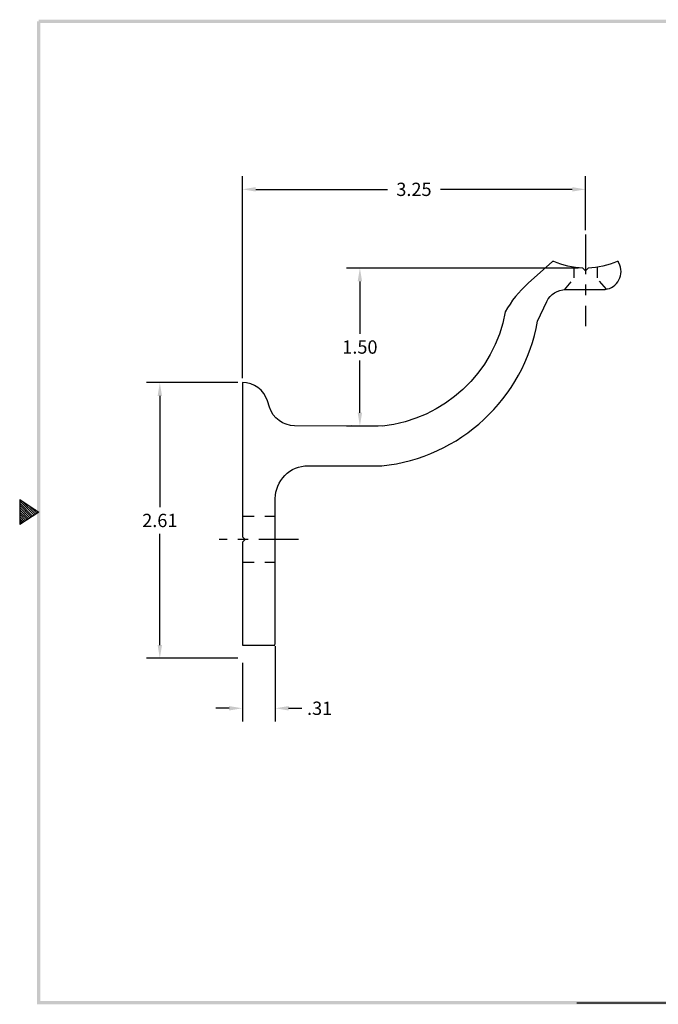
# Model space of a CAD drawing. Extents: x 6.8 to 19.8, y 4.3 to 14.3.
# Drawn here: x 6.8 to 12.8, y 4.6 to 14 of the extents above; entities that cross this region are included whole.
import ezdxf

# ---------------------------------------------------------------- set-up
doc = ezdxf.new("R2010")
doc.units = 0
doc.header["$LTSCALE"] = 0.3
doc.header["$MEASUREMENT"] = 0
doc.linetypes.add('CENTER', pattern=[2, 1.25, -0.25, 0.25, -0.25])
doc.linetypes.add('HIDDEN', pattern=[0.375, 0.25, -0.125])
doc.layers.get('0').update_dxf_attribs({"linetype": 'CONTINUOUS'})
doc.layers.get('DEFPOINTS').update_dxf_attribs({"linetype": 'CONTINUOUS'})
for name, color, linetype in [('CENTER', 2, 'CENTER'), ('DIM', 1, 'CONTINUOUS'), ('HIDDEN', 5, 'HIDDEN'), ('OBJ', 3, 'CONTINUOUS')]:
    doc.layers.add(name, color=color, linetype=linetype)
doc.dimstyles.get("Standard").update_dxf_attribs({"dimtxt": 0.18, "dimasz": 0.18, "dimexe": 0.18, "dimexo": 0.0625, "dimgap": 0.09, "dimtad": 0, "dimtih": 1, "dimtoh": 1, "dimdec": 4, "dimzin": 0, "dimdsep": 46, "dimtxsty": 'STANDARD', "dimcen": 0.09, "dimadec": 0, "dimazin": 0, "dimtfac": 1, "dimtdec": 4, "dimtofl": 0, "dimtmove": 0, "dimatfit": 3, "dimfxl": 1, "dimtolj": 1, "dimtzin": 0, "dimarcsym": 0})

# ---------------------------------------------------------------- blocks, each defined once
blk = doc.blocks.new('BAHW')
at = {"color": 7}
for p, q in [((0.4358, 4.8775), (0.5858, 4.7775)), ((0.4358, 4.8775), (0.4358, 4.6775)), ((0.4358, 4.8659), (0.5488, 4.7528)), ((0.4358, 4.8482), (0.5382, 4.7458)), ((0.4358, 4.8305), (0.5276, 4.7387)), ((0.454, 4.8654), (0.5595, 4.7599)), ((0.507, 4.83), (0.5701, 4.767)), ((0.4358, 4.8128), (0.517, 4.7316)), ((0.4358, 4.7952), (0.5064, 4.7246)), ((0.5858, 4.7775), (0.4358, 4.6775)), ((0.4358, 4.7775), (0.4958, 4.7175)), ((0.4358, 4.7598), (0.4852, 4.7104)), ((0.5601, 4.7946), (0.5807, 4.7741)), ((0.4358, 4.7421), (0.4746, 4.7033)), ((0.4358, 4.7245), (0.464, 4.6963)), ((0.4358, 4.7068), (0.4534, 4.6892)), ((0.4358, 4.6891), (0.4428, 4.6821)), ((4.8358, 0.9025), (11.0858, 0.9025))]:
    blk.add_line(p, q, dxfattribs=at)
for points in [[(0.5733, 0.89), (0.5983, 0.915), (0.5733, 8.6525), (0.5983, 8.6525)], [(0.5858, 8.665), (0.5858, 8.64), (11.0983, 8.665), (11.0733, 8.64)], [(11.0983, 0.89), (11.0733, 0.915), (0.5733, 0.89), (0.5983, 0.915)]]:
    blk.add_trace(points, dxfattribs=at)
blk = doc.blocks.new('*D8')
at = {"layer": 'DEFPOINTS', "color": 0}
for p in [(9.2172, 8.0615), (8.9052, 7.9055), (9.2172, 7.4322)]:
    blk.add_point(p, dxfattribs=at)
at = {"layer": 'DIM', "color": 0, "lineweight": -2}
for p, q in [((9.2172, 8.0195), (9.2172, 7.3062)), ((8.9052, 7.8635), (8.9052, 7.3062)), ((8.7792, 7.4322), (8.6532, 7.4322)), ((9.3432, 7.4322), (9.4692, 7.4322))]:
    blk.add_line(p, q, dxfattribs=at)
at = {"layer": 'DIM', "color": 0}
for points in [[(8.7792, 7.4532), (8.7792, 7.4112), (8.9052, 7.4322)], [(9.3432, 7.4532), (9.3432, 7.4112), (9.2172, 7.4322)]]:
    blk.add_solid(points, dxfattribs=at)
at = {"layer": 'DIM', "color": 0, "insert": (9.6372, 7.4322), "char_height": 0.126, "attachment_point": 5}
blk.add_mtext('\\A1;.31', dxfattribs=at)
blk = doc.blocks.new('*D9')
at = {"layer": 'DEFPOINTS', "color": 0}
for p in [(8.9052, 10.5185), (8.123, 7.9055), (8.9052, 7.9055)]:
    blk.add_point(p, dxfattribs=at)
at = {"layer": 'DIM', "color": 0, "lineweight": -2}
for p, q in [((8.8632, 10.5185), (7.997, 10.5185)), ((8.123, 10.3925), (8.123, 9.338)), ((8.123, 8.0315), (8.123, 9.086)), ((8.8632, 7.9055), (7.997, 7.9055))]:
    blk.add_line(p, q, dxfattribs=at)
at = {"layer": 'DIM', "color": 0}
for points in [[(8.102, 10.3925), (8.144, 10.3925), (8.123, 10.5185)], [(8.102, 8.0315), (8.144, 8.0315), (8.123, 7.9055)]]:
    blk.add_solid(points, dxfattribs=at)
at = {"layer": 'DIM', "color": 0, "insert": (8.123, 9.212), "char_height": 0.126, "attachment_point": 5}
blk.add_mtext('\\A1;2.61', dxfattribs=at)
blk = doc.blocks.new('*D10')
at = {"layer": 'DEFPOINTS', "color": 0}
for p in [(8.9052, 12.3494), (12.1557, 11.9216), (8.9052, 10.5185)]:
    blk.add_point(p, dxfattribs=at)
at = {"layer": 'DIM', "color": 0, "lineweight": -2}
for p, q in [((8.9052, 10.5605), (8.9052, 12.4754)), ((12.1557, 11.9636), (12.1557, 12.4754)), ((9.0312, 12.3494), (10.2785, 12.3494)), ((12.0297, 12.3494), (10.7825, 12.3494))]:
    blk.add_line(p, q, dxfattribs=at)
at = {"layer": 'DIM', "color": 0}
for points in [[(9.0312, 12.3704), (9.0312, 12.3284), (8.9052, 12.3494)], [(12.0297, 12.3704), (12.0297, 12.3284), (12.1557, 12.3494)]]:
    blk.add_solid(points, dxfattribs=at)
at = {"layer": 'DIM', "color": 0, "insert": (10.5305, 12.3494), "char_height": 0.126, "attachment_point": 5}
blk.add_mtext('\\A1;3.25', dxfattribs=at)
blk = doc.blocks.new('*D11')
at = {"layer": 'DEFPOINTS', "color": 0}
for p in [(12.1307, 11.6037), (10.0184, 10.1066), (10.2326, 10.1066)]:
    blk.add_point(p, dxfattribs=at)
at = {"layer": 'DIM', "color": 0, "lineweight": -2}
for p, q in [((12.0887, 11.6037), (9.8924, 11.6037)), ((10.0184, 11.4777), (10.0184, 10.9811)), ((10.0184, 10.2326), (10.0184, 10.7291)), ((10.1906, 10.1066), (9.8924, 10.1066))]:
    blk.add_line(p, q, dxfattribs=at)
at = {"layer": 'DIM', "color": 0}
for points in [[(9.9974, 11.4777), (10.0394, 11.4777), (10.0184, 11.6037)], [(9.9974, 10.2326), (10.0394, 10.2326), (10.0184, 10.1066)]]:
    blk.add_solid(points, dxfattribs=at)
at = {"layer": 'DIM', "color": 0, "insert": (10.0184, 10.8551), "char_height": 0.126, "attachment_point": 5}
blk.add_mtext('\\A1;1.50', dxfattribs=at)

msp = doc.modelspace()

# ---------------------------------------------------------------- linework, layer by layer
at = {"layer": 'CENTER'}
for p, q in [((12.1557, 11.9216), (12.1557, 11.0523)), ((9.4357, 9.0305), (8.6867, 9.0305))]:
    msp.add_line(p, q, dxfattribs=at)
at = {"layer": 'HIDDEN'}
for p, q in [((12.0457, 11.6106), (12.0457, 11.5006)), ((12.2657, 11.6106), (12.2657, 11.5069)), ((11.9557, 11.3971), (12.0457, 11.5006)), ((12.3557, 11.4033), (12.2657, 11.5069)), ((9.2172, 9.249), (8.9052, 9.249)), ((9.2172, 8.812), (8.9052, 8.812))]:
    msp.add_line(p, q, dxfattribs=at)
at = {"layer": 'OBJ'}
msp.add_line((8.9052, 8.0305), (9.2141, 8.0305), dxfattribs=at)
for points in [[(9.2141, 8.0305, 0.050054), (9.2172, 8.0615), (9.2172, 9.0305), (9.2172, 9.249), (9.2172, 9.4197, -0.414214), (9.5272, 9.7297), (9.7226, 9.7297), (9.9411, 9.7297), (9.9726, 9.7297), (10.2279, 9.7297, 0.334059), (11.7019, 11.1002), (11.7891, 11.2854, -0.290395), (11.9701, 11.4001), (12.3223, 11.4001, 0.52645), (12.481, 11.6312), (12.4697, 11.6606, 0.427417), (12.4563, 11.6662, -0.095029), (12.1808, 11.6037), (12.1557, 11.5787), (12.1307, 11.6037, -0.095298), (11.8544, 11.6665, 0.292654), (11.8437, 11.6648), (11.6116, 11.459, 0.087191), (11.3962, 11.188, -0.333645), (10.2326, 10.1066), (9.9411, 10.1082)], [(9.9411, 10.1068), (9.3995, 10.1098, -0.32523), (9.1626, 10.2841), (9.1435, 10.3442, 0.32675), (8.9052, 10.5185), (8.9052, 9.0563), (8.9311, 9.0305), (8.9052, 9.0046), (8.9052, 8.0305)]]:
    msp.add_lwpolyline(points, format="xyb", dxfattribs=at)

# ---------------------------------------------------------------- block references
at = {"layer": 'OBJ', "xscale": 1.199999999999999, "yscale": 1.199999999999999, "zscale": 1.199999999999999}
msp.add_blockref('BAHW', (6.2723, 3.559), dxfattribs=at)

# ---------------------------------------------------------------- dimensions: what is measured, and where the dimension line sits
at = {"layer": 'DIM'}
for base, p1, p2, picture, middle in [((8.9052, 12.3494), (12.1557, 11.9216), (8.9052, 10.5185), '*D10', (10.5305, 12.3494)), ((9.2172, 7.4322), (8.9052, 7.9055), (9.2172, 8.0615), '*D8', (9.6372, 7.4322))]:
    dim = msp.add_linear_dim(base=base, p1=p1, p2=p2, dimstyle='STANDARD', override={"dimscale": 0.7, "dimexo": 0.06, "dimdec": 2, "dimzin": 4, "dimcen": 0}, dxfattribs=at)
    dim.commit()
    dim.dimension.update_dxf_attribs({"geometry": picture, "text_midpoint": middle})
for base, p1, p2, picture, middle in [((10.0184, 10.1066), (12.1307, 11.6037), (10.2326, 10.1066), '*D11', (10.0184, 10.8551)), ((8.123, 7.9055), (8.9052, 10.5185), (8.9052, 7.9055), '*D9', (8.123, 9.212))]:
    dim = msp.add_linear_dim(base=base, p1=p1, p2=p2, angle=90, dimstyle='STANDARD', override={"dimscale": 0.7, "dimexo": 0.06, "dimdec": 2, "dimzin": 4, "dimcen": 0}, dxfattribs=at)
    dim.commit()
    dim.dimension.update_dxf_attribs({"geometry": picture, "text_midpoint": middle})

doc.saveas('drawing.dxf')
